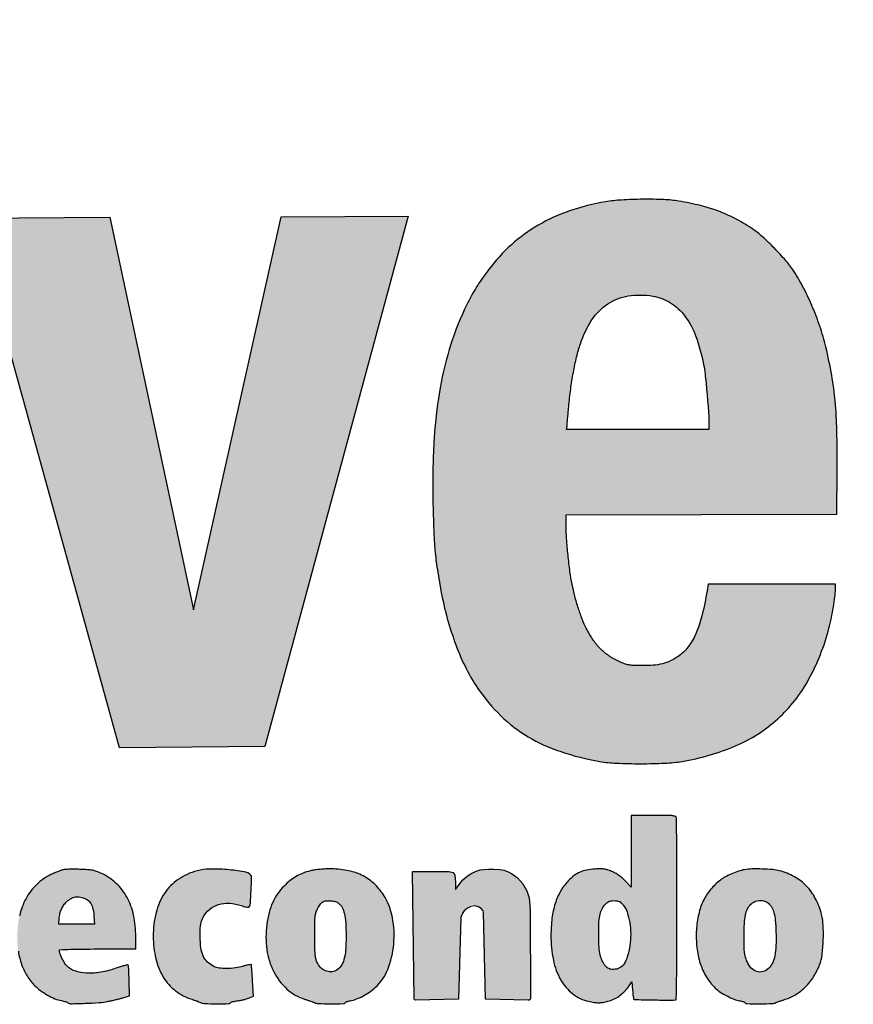
# Model space of a CAD drawing. Units: millimetres. Extents: x 1328 to 1514, y 1810 to 2334.
# Drawn here: x 1349 to 1360, y 1867 to 1879 of the extents above; entities that cross this region are included whole.
import ezdxf

# ---------------------------------------------------------------- set-up
doc = ezdxf.new("R2010")
doc.units = ezdxf.units.MM
doc.header["$LTSCALE"] = 0.49

# ---------------------------------------------------------------- blocks, each defined once
blk = doc.blocks.new('Coverd isolare secondo natura')
at = {"linetype": 'ByBlock'}
h = blk.add_hatch(color=256, dxfattribs=at)
h.set_gradient(color1=(255, 255, 255), tint=1)
h.paths.add_polyline_path([(1697.307, 2721.573, 0.00669), (1697.315, 2721.556, -0.031018), (1697.378, 2721.382, -0.012608), (1697.442, 2721.138, -0.012152), (1697.5, 2720.866, -0.012932), (1697.544, 2720.596, -0.008095), (1697.573, 2720.35, -0.010764), (1697.591, 2720.125, -0.009765), (1697.601, 2719.883, -0.00514), (1697.603, 2719.582, -0.022705), (1697.567, 2718.79, -0.034682), (1697.456, 2718.112, -0.039722), (1697.271, 2717.531, -0.050609), (1697.006, 2717.035, -0.050517), (1696.707, 2716.675, -0.055604), (1696.35, 2716.394, -0.053925), (1695.93, 2716.193, -0.043097), (1695.444, 2716.067, -0.030257), (1695.235, 2716.044, -0.011299), (1694.939, 2716.037, -0.01126), (1694.644, 2716.044, -0.031282), (1694.437, 2716.066, -0.027137), (1694.036, 2716.157, -0.043077), (1693.707, 2716.282, -0.046304), (1693.421, 2716.454, -0.038402), (1693.153, 2716.685, -0.020045), (1693.022, 2716.828, -0.024613), (1692.913, 2716.971, -0.023664), (1692.815, 2717.128, -0.016416), (1692.718, 2717.315, -0.026075), (1692.588, 2717.63, -0.024212), (1692.488, 2717.965, -0.021251), (1692.411, 2718.346, -0.012757), (1692.35, 2718.804, -0.023226), (1692.335, 2719.04, -0.003418), (1692.332, 2719.519, -0.003308), (1692.335, 2719.998, -0.025064), (1692.35, 2720.223, -0.004573), (1692.381, 2720.478, -0.008366), (1692.412, 2720.685, -0.009795), (1692.446, 2720.866, -0.010722), (1692.486, 2721.04, -0.045713), (1692.722, 2721.712, -0.064068), (1693.059, 2722.251, -0.06966), (1693.496, 2722.655, -0.068405), (1694.029, 2722.926, -0.008485), (1694.144, 2722.963, -0.015076), (1694.24, 2722.99, -0.013272), (1694.345, 2723.013, -0.005087), (1694.493, 2723.039, -0.028399), (1694.692, 2723.061, -0.011087), (1694.968, 2723.069, -0.011127), (1695.245, 2723.065, -0.027136), (1695.449, 2723.046, -0.031613), (1695.872, 2722.957, -0.045261), (1696.23, 2722.821, -0.048182), (1696.541, 2722.631, -0.043436), (1696.822, 2722.379, -0.025587), (1696.955, 2722.221, -0.021412), (1697.08, 2722.042, -0.021644), (1697.187, 2721.854, -0.028391), (1697.268, 2721.674, 0.001553), (1697.282, 2721.637, 0.00147), (1697.295, 2721.604, 0.001483)])
h.paths.add_polyline_path([(1694.129, 2720.688, -0.017136), (1694.16, 2720.897, -0.023315), (1694.2, 2721.066, -0.020161), (1694.257, 2721.238, -0.033841), (1694.342, 2721.425, -0.059194), (1694.439, 2721.564, -0.066208), (1694.558, 2721.666, -0.073043), (1694.756, 2721.757, -0.03808), (1694.881, 2721.767, -0.005839), (1694.993, 2721.765, -0.006794), (1695.149, 2721.758, -0.076287), (1695.233, 2721.741, -0.024083), (1695.294, 2721.715, -0.107703), (1695.509, 2721.546, -0.077555), (1695.666, 2721.282, -0.054191), (1695.774, 2720.897, -0.021369), (1695.841, 2720.35, -0.0175), (1695.853, 2720.093, -0.00242), (1695.855, 2719.558, -0.00243), (1695.852, 2719.023, -0.017335), (1695.841, 2718.764, -0.017247), (1695.791, 2718.329, -0.034455), (1695.717, 2717.992, -0.043893), (1695.614, 2717.73, -0.069856), (1695.479, 2717.533, -0.043257), (1695.397, 2717.457, -0.052142), (1695.307, 2717.402, -0.048943), (1695.204, 2717.364, -0.031974), (1695.08, 2717.34, -0.070784), (1694.799, 2717.345, -0.10101), (1694.567, 2717.432, -0.099097), (1694.385, 2717.604, -0.065946), (1694.25, 2717.86, -0.035657), (1694.17, 2718.136, -0.024166), (1694.118, 2718.459, -0.01799), (1694.086, 2718.872, -0.007241), (1694.071, 2719.438, -0.002058), (1694.068, 2719.776, -0.007684), (1694.07, 2719.988, -0.010353), (1694.079, 2720.167, -0.006573), (1694.095, 2720.374, -0.005437)], flags=16)
h.paths.add_polyline_path([(1705.278, 2719.137), (1706.963, 2719.141), (1708.648, 2719.145), (1708.652, 2719.692, 0.007296), (1708.649, 2720.187, 0.017573), (1708.629, 2720.553, 0.020874), (1708.585, 2720.877, 0.015423), (1708.512, 2721.23, 0.022113), (1708.437, 2721.489, 0.020426), (1708.338, 2721.746, 0.020923), (1708.222, 2721.988, 0.027313), (1708.095, 2722.198, 0.031235), (1707.995, 2722.326, 0.014933), (1707.853, 2722.478, 0.014797), (1707.704, 2722.618, 0.037429), (1707.585, 2722.709, 0.023841), (1707.376, 2722.832, 0.031422), (1707.173, 2722.922, 0.029536), (1706.951, 2722.99, 0.017701), (1706.681, 2723.046, 0.032371), (1706.496, 2723.065, 0.011818), (1706.232, 2723.069, 0.011946), (1705.966, 2723.06, 0.028435), (1705.769, 2723.038, 0.03907), (1705.319, 2722.924, 0.050024), (1704.93, 2722.747, 0.052108), (1704.596, 2722.503, 0.048438), (1704.311, 2722.191, 0.005948), (1704.222, 2722.068, 0.0157), (1704.161, 2721.978, 0.016265), (1704.108, 2721.885, 0.006808), (1704.042, 2721.758, 0.038967), (1703.842, 2721.265, 0.032793), (1703.707, 2720.719, 0.029022), (1703.633, 2720.096, 0.019068), (1703.617, 2719.375, 0.003974), (1703.626, 2718.979, 0.013531), (1703.641, 2718.722, 0.016111), (1703.668, 2718.49, 0.007645), (1703.718, 2718.193, 0.021545), (1703.797, 2717.847, 0.023379), (1703.903, 2717.519, 0.024829), (1704.031, 2717.223, 0.035059), (1704.176, 2716.976, 0.050431), (1704.464, 2716.634, 0.057664), (1704.803, 2716.374, 0.054436), (1705.209, 2716.188, 0.038089), (1705.698, 2716.065, 0.031789), (1705.903, 2716.044, 0.01072), (1706.205, 2716.037, 0.010815), (1706.508, 2716.044, 0.029453), (1706.721, 2716.066, 0.060636), (1707.388, 2716.26, 0.083307), (1707.914, 2716.597, 0.083772), (1708.298, 2717.085, 0.062054), (1708.551, 2717.725, 0.01217), (1708.581, 2717.853, 0.009963), (1708.606, 2717.991, 0.010054), (1708.625, 2718.118, 0.027001), (1708.631, 2718.209), (1708.632, 2718.273), (1707.839, 2718.273), (1707.046, 2718.273), (1707.033, 2718.193, -0.018637), (1706.968, 2717.88, -0.043398), (1706.891, 2717.654, -0.058541), (1706.795, 2717.49, -0.082335), (1706.673, 2717.374, -0.038935), (1706.575, 2717.319, -0.047244), (1706.476, 2717.283, -0.041865), (1706.363, 2717.264, -0.022397), (1706.221, 2717.259, -0.008887), (1706.097, 2717.263, -0.080058), (1706.006, 2717.282, -0.017296), (1705.937, 2717.31, -0.039423), (1705.809, 2717.382, -0.050828), (1705.706, 2717.468, -0.04675), (1705.615, 2717.578, -0.026965), (1705.527, 2717.726, -0.029786), (1705.48, 2717.83, -0.013219), (1705.43, 2717.972, -0.01295), (1705.385, 2718.126, -0.01608), (1705.351, 2718.273, -0.016267), (1705.325, 2718.429, -0.007334), (1705.301, 2718.636, -0.007287), (1705.283, 2718.842, -0.01807), (1705.278, 2718.993)])
h.paths.add_polyline_path([(1707.049, 2720.44, 0.004154), (1707.03, 2720.665, 0.003956), (1707.008, 2720.892, 0.022248), (1706.99, 2721.011, 0.038239), (1706.893, 2721.359, 0.072934), (1706.756, 2721.614, 0.091934), (1706.577, 2721.78, 0.1013), (1706.356, 2721.864, 0.078512), (1706.051, 2721.865, 0.108031), (1705.797, 2721.767, 0.102765), (1705.598, 2721.567, 0.06562), (1705.455, 2721.27, 0.019659), (1705.408, 2721.104, 0.013439), (1705.367, 2720.913, 0.012572), (1705.334, 2720.704, 0.011204), (1705.31, 2720.485, -0.000242), (1705.302, 2720.406, -0.000304), (1705.296, 2720.331, -0.000293), (1705.289, 2720.257), (1705.283, 2720.2), (1706.169, 2720.2), (1707.054, 2720.2), (1707.054, 2720.307, 0.018326)], flags=16)
h.paths.add_polyline_path([(1709.655, 2716.234), (1710.499, 2716.238), (1711.344, 2716.242), (1711.353, 2718.368, -0.000458), (1711.358, 2719.362, -0.001562), (1711.364, 2720.009, -0.00057), (1711.37, 2720.521, 0.00456), (1711.387, 2720.574, 0.001036), (1711.396, 2720.602, 0.00131), (1711.407, 2720.639, 0.001821), (1711.416, 2720.667, -0.049209), (1711.471, 2720.805, -0.034131), (1711.56, 2720.949, -0.033074), (1711.67, 2721.085, -0.036844), (1711.794, 2721.199, -0.047354), (1711.968, 2721.312, -0.057659), (1712.148, 2721.382, -0.050879), (1712.358, 2721.414, -0.027169), (1712.62, 2721.413, 0.00114), (1712.708, 2721.408, 0.001227), (1712.793, 2721.403, 0.001155), (1712.866, 2721.4, 0.005998), (1712.906, 2721.398), (1712.977, 2721.397), (1712.996, 2721.563, -0.001561), (1713.005, 2721.642, -0.00077), (1713.017, 2721.742, -0.000764), (1713.029, 2721.845, -0.001116), (1713.041, 2721.936, 0.000642), (1713.09, 2722.323, 0.001767), (1713.124, 2722.596, 0.001498), (1713.147, 2722.794, 0.02359), (1713.151, 2722.862, 0.066696), (1713.147, 2722.899, 0.297974), (1713.124, 2722.926, 0.00594), (1712.993, 2722.957, 0.032197), (1712.908, 2722.97, 0.009214), (1712.774, 2722.98, 0.00909), (1712.641, 2722.985, 0.034505), (1712.557, 2722.981, 0.066182), (1712.243, 2722.901, 0.053806), (1711.937, 2722.737, 0.050632), (1711.655, 2722.5, 0.045229), (1711.415, 2722.202), (1711.304, 2722.038), (1711.304, 2722.439, 0.002951), (1711.303, 2722.594, 0.004563), (1711.3, 2722.728, 0.00154), (1711.296, 2722.844, 0.132981), (1711.291, 2722.86, 0.24859), (1711.272, 2722.871, 0.002805), (1711.116, 2722.875, 0.005103), (1710.885, 2722.877, 0.001001), (1710.471, 2722.876), (1709.663, 2722.872), (1709.659, 2719.553)])
h.paths.add_polyline_path([(1713.597, 2721.365, -0.017336), (1713.637, 2721.497, -0.008687), (1713.697, 2721.661, -0.008631), (1713.764, 2721.826, -0.014327), (1713.827, 2721.963, -0.025765), (1713.973, 2722.225, -0.033293), (1714.136, 2722.448, -0.035255), (1714.317, 2722.637, -0.0359), (1714.523, 2722.798, -0.03952), (1714.733, 2722.916, -0.038267), (1714.962, 2723.002, -0.037153), (1715.208, 2723.053, -0.032959), (1715.469, 2723.07, -0.05219), (1715.813, 2723.034, -0.058397), (1716.129, 2722.928, -0.054433), (1716.429, 2722.743, -0.037137), (1716.726, 2722.475), (1716.871, 2722.324), (1716.871, 2723.804, -0.000669), (1716.872, 2724.373, -0.001104), (1716.874, 2724.853, -0.000072), (1716.878, 2725.3, -0.000226), (1717.135, 2725.303, -0.001934), (1717.408, 2725.306, -0.001181), (1717.73, 2725.306), (1718.568, 2725.306), (1718.568, 2720.77), (1718.568, 2716.234), (1717.747, 2716.238), (1716.927, 2716.242), (1716.922, 2716.596), (1716.918, 2716.95), (1716.836, 2716.826, -0.045945), (1716.625, 2716.567, -0.045714), (1716.371, 2716.349, -0.045825), (1716.082, 2716.182, -0.046648), (1715.769, 2716.072, -0.041835), (1715.615, 2716.046, -0.018148), (1715.408, 2716.038, -0.018202), (1715.199, 2716.044, -0.038629), (1715.039, 2716.067, -0.01705), (1714.868, 2716.112, -0.024724), (1714.72, 2716.164, -0.025833), (1714.583, 2716.228, -0.021401), (1714.445, 2716.31, -0.041003), (1714.333, 2716.396, -0.015702), (1714.193, 2716.533, -0.015897), (1714.058, 2716.682, -0.031349), (1713.963, 2716.809, -0.041), (1713.749, 2717.204, -0.033777), (1713.587, 2717.655, -0.029952), (1713.471, 2718.175, -0.020078), (1713.398, 2718.78, -0.01664), (1713.387, 2719.027, -0.003193), (1713.384, 2719.49, -0.003024), (1713.387, 2719.932, -0.01701), (1713.398, 2720.176, -0.003287), (1713.413, 2720.349, -0.00424), (1713.429, 2720.509, -0.006327), (1713.452, 2720.694, -0.002298), (1713.491, 2720.905, -0.002611), (1713.52, 2721.053, -0.002631), (1713.55, 2721.2, 0.007164), (1713.565, 2721.248, 0.002164), (1713.586, 2721.326, 0.001264)])
h.paths.add_polyline_path([(1715.128, 2719.033, -0.009011), (1715.119, 2719.565, -0.010636), (1715.132, 2720.14, -0.020656), (1715.17, 2720.597, -0.025712), (1715.237, 2720.968, -0.041501), (1715.335, 2721.273, -0.069136), (1715.477, 2721.514, -0.093106), (1715.668, 2721.679, -0.097266), (1715.899, 2721.76, -0.082292), (1716.158, 2721.754, -0.083994), (1716.363, 2721.678, -0.080669), (1716.534, 2721.538, -0.070089), (1716.67, 2721.333, -0.044427), (1716.771, 2721.064, -0.019802), (1716.797, 2720.952, -0.006882), (1716.826, 2720.788, -0.00684), (1716.853, 2720.608, -0.00819), (1716.873, 2720.437, -0.022519), (1716.891, 2720.116, -0.004007), (1716.894, 2719.513, -0.004012), (1716.886, 2718.91, -0.022444), (1716.865, 2718.588, -0.02409), (1716.791, 2718.123, -0.056209), (1716.681, 2717.789, -0.076889), (1716.527, 2717.556, -0.09898), (1716.321, 2717.404, -0.023655), (1716.23, 2717.367, -0.052483), (1716.138, 2717.355, -0.005532), (1716.015, 2717.353, -0.006403), (1715.863, 2717.357, -0.089697), (1715.78, 2717.374, -0.018361), (1715.711, 2717.404, -0.064139), (1715.58, 2717.491, -0.051357), (1715.463, 2717.615, -0.047007), (1715.365, 2717.771, -0.037456), (1715.289, 2717.955, -0.031535), (1715.21, 2718.257, -0.021412), (1715.158, 2718.608, -0.017377)], flags=16)
h = blk.add_hatch(color=256, dxfattribs=at)
h.set_gradient(color1=(255, 255, 255), tint=1)
h.paths.add_polyline_path([(1699.594, 2722.845), (1697.886, 2722.833), (1699.713, 2716.235), (1701.525, 2716.252), (1703.31, 2722.857), (1701.727, 2722.852), (1700.634, 2717.954)])
h = blk.add_hatch(color=256, dxfattribs=at)
h.set_gradient(color1=(255, 255, 255), tint=1)
h.paths.add_polyline_path([(1697.8, 2714.086, -0.01683), (1697.702, 2714.127, -0.036459), (1697.63, 2714.167, -0.048129), (1697.583, 2714.204, -0.233979), (1697.57, 2714.241, -0.030437), (1697.581, 2714.26, -0.024579), (1697.594, 2714.276, -0.020398), (1697.609, 2714.292, -0.053284), (1697.635, 2714.313, -0.082831), (1697.661, 2714.325, -0.05084), (1697.698, 2714.33, -0.009678), (1697.766, 2714.331, -0.019552), (1697.828, 2714.329, -0.021326), (1697.888, 2714.322, -0.020385), (1697.949, 2714.309, -0.015245), (1698.015, 2714.29, 0.00659), (1698.084, 2714.27, 0.035557), (1698.122, 2714.261, 0.075661), (1698.145, 2714.262, 0.359304), (1698.163, 2714.279, 0.007472), (1698.168, 2714.338, 0.009807), (1698.171, 2714.4, 0.007003), (1698.172, 2714.47, 0.010474), (1698.169, 2714.605, 0.153992), (1698.154, 2714.649, 0.167444), (1698.115, 2714.674, 0.012947), (1697.994, 2714.703, 0.031707), (1697.87, 2714.72, 0.01933), (1697.722, 2714.726, 0.019222), (1697.579, 2714.72, 0.046355), (1697.475, 2714.703, 0.064969), (1697.294, 2714.628, 0.092923), (1697.163, 2714.515, 0.096912), (1697.084, 2714.366, 0.076606), (1697.059, 2714.186, 0.031996), (1697.067, 2714.087, 0.06214), (1697.088, 2714.01, 0.063942), (1697.126, 2713.943, 0.035832), (1697.188, 2713.871, 0.019923), (1697.229, 2713.834, 0.020708), (1697.272, 2713.801, 0.02212), (1697.313, 2713.774, 0.044574), (1697.348, 2713.758, -0.000186), (1697.383, 2713.745, -0.000072), (1697.432, 2713.727, -0.000071), (1697.484, 2713.708, -0.000089), (1697.533, 2713.689, -0.024771), (1697.651, 2713.639, -0.105), (1697.711, 2713.592, -0.231799), (1697.723, 2713.546, -0.157253), (1697.695, 2713.497, -0.087158), (1697.67, 2713.481, -0.06117), (1697.637, 2713.473, -0.031691), (1697.587, 2713.469, -0.005714), (1697.493, 2713.468, -0.008514), (1697.397, 2713.47, -0.029895), (1697.336, 2713.477, -0.037861), (1697.283, 2713.489, -0.020732), (1697.221, 2713.512, 0.012467), (1697.18, 2713.528, 0.016847), (1697.143, 2713.54, 0.013874), (1697.111, 2713.548, 0.148183), (1697.098, 2713.547, 0.259213), (1697.088, 2713.535, 0.023812), (1697.083, 2713.495, 0.018778), (1697.079, 2713.434, 0.004882), (1697.078, 2713.334), (1697.078, 2713.128), (1697.132, 2713.111, 0.045844), (1697.276, 2713.077, 0.014252), (1697.496, 2713.054, 0.008251), (1697.72, 2713.04, 0.196449), (1697.785, 2713.063, -0.022414), (1697.813, 2713.073, -0.016999), (1697.837, 2713.08, -0.015788), (1697.862, 2713.086, 0.069047), (1697.974, 2713.122, 0.057161), (1698.079, 2713.189, 0.057804), (1698.165, 2713.278, 0.074895), (1698.22, 2713.377, 0.066802), (1698.253, 2713.519, 0.057117), (1698.249, 2713.672, 0.060127), (1698.213, 2713.811, 0.102398), (1698.147, 2713.912, 0.042618), (1698.099, 2713.952, 0.037484), (1698.043, 2713.986, 0.021067), (1697.958, 2714.024, 0.004)])
h.paths.add_polyline_path([(1699.105, 2713.725, -0.004553), (1699.259, 2713.728, -0.002731), (1699.441, 2713.729), (1699.917, 2713.729), (1699.917, 2713.886, 0.052162), (1699.889, 2714.15, 0.072321), (1699.808, 2714.372, 0.079628), (1699.673, 2714.546, 0.081644), (1699.493, 2714.668, 0.01861), (1699.428, 2714.695, 0.040764), (1699.376, 2714.709, 0.033072), (1699.316, 2714.717, 0.008727), (1699.219, 2714.721, 0.004927), (1699.152, 2714.722, 0.005968), (1699.09, 2714.722, 0.005082), (1699.037, 2714.72, 0.039925), (1699.013, 2714.717, 0.039313), (1698.991, 2714.711, 0.007399), (1698.952, 2714.696, 0.007881), (1698.907, 2714.677, 0.007144), (1698.86, 2714.656, 0.079987), (1698.683, 2714.533, 0.076855), (1698.55, 2714.359, 0.070952), (1698.468, 2714.14, 0.054425), (1698.441, 2713.887, 0.036161), (1698.454, 2713.7, 0.04835), (1698.495, 2713.535, 0.052764), (1698.563, 2713.393, 0.058896), (1698.657, 2713.274, 0.038068), (1698.73, 2713.211, 0.029702), (1698.819, 2713.153, 0.030392), (1698.91, 2713.109, 0.053674), (1698.99, 2713.086, -0.015842), (1699.015, 2713.08, -0.017089), (1699.04, 2713.073, -0.022758), (1699.067, 2713.063, 0.197798), (1699.107, 2713.047, 0.004211), (1699.287, 2713.052, 0.009702), (1699.46, 2713.061, 0.030415), (1699.576, 2713.077, 0.006355), (1699.619, 2713.086, 0.00402), (1699.668, 2713.098, 0.004017), (1699.716, 2713.11, 0.007394), (1699.756, 2713.12), (1699.84, 2713.145), (1699.835, 2713.332, 0.004331), (1699.832, 2713.405, 0.006708), (1699.829, 2713.467, 0.00257), (1699.825, 2713.521, 0.178208), (1699.821, 2713.529, 0.261953), (1699.813, 2713.531, 0.005349), (1699.773, 2713.521, 0.011128), (1699.725, 2713.507, 0.007077), (1699.67, 2713.488, -0.040662), (1699.48, 2713.439, -0.055965), (1699.304, 2713.428, -0.066667), (1699.158, 2713.455, -0.123226), (1699.056, 2713.519, -0.060491), (1699.028, 2713.557, -0.022285), (1698.997, 2713.616, -0.021108), (1698.972, 2713.676, -0.099649), (1698.966, 2713.72, -0.000866)])
h.paths.add_polyline_path([(1699.386, 2714.215, 0.064512), (1699.366, 2714.278, 0.081493), (1699.334, 2714.323, 0.08973), (1699.291, 2714.354, 0.060103), (1699.226, 2714.376, 0.089338), (1699.167, 2714.377, 0.089168), (1699.111, 2714.358, 0.05966), (1699.055, 2714.317, 0.051919), (1699.019, 2714.276, 0.050924), (1698.991, 2714.227, 0.047897), (1698.972, 2714.17, 0.037196), (1698.963, 2714.107), (1698.958, 2714.038), (1699.18, 2714.038), (1699.402, 2714.038), (1699.396, 2714.133, 0.032284)], flags=16)
h.paths.add_polyline_path([(1701.051, 2713.485, -0.032124), (1700.954, 2713.491, -0.09094), (1700.889, 2713.512, -0.068345), (1700.807, 2713.57, -0.097082), (1700.756, 2713.643, -0.076427), (1700.728, 2713.742, -0.028711), (1700.719, 2713.887, -0.007259), (1700.72, 2713.98, -0.030218), (1700.725, 2714.036, -0.04634), (1700.735, 2714.077, -0.039323), (1700.753, 2714.119, -0.094781), (1700.835, 2714.221, -0.101146), (1700.947, 2714.283, -0.092487), (1701.083, 2714.299, -0.066381), (1701.233, 2714.269, 0.012775), (1701.273, 2714.256, 0.038011), (1701.302, 2714.25, 0.059774), (1701.321, 2714.25, 0.230903), (1701.331, 2714.256, 0.122569), (1701.344, 2714.296, 0.004413), (1701.353, 2714.458, 0.003039), (1701.36, 2714.624, 0.208264), (1701.35, 2714.649, 0.158912), (1701.265, 2714.692, 0.018532), (1701.052, 2714.718, 0.02294), (1700.831, 2714.725, 0.065774), (1700.68, 2714.704, 0.081167), (1700.445, 2714.594, 0.096342), (1700.273, 2714.421, 0.088935), (1700.169, 2714.183, 0.05909), (1700.134, 2713.887, 0.055738), (1700.166, 2713.608, 0.081295), (1700.259, 2713.379, 0.090441), (1700.411, 2713.209, 0.087925), (1700.615, 2713.102, -0.004494), (1700.65, 2713.09, -0.004838), (1700.684, 2713.078, -0.004618), (1700.714, 2713.067, -0.023354), (1700.73, 2713.06, 0.108952), (1700.776, 2713.049, 0.006312), (1700.923, 2713.047, 0.003648), (1701.076, 2713.048, 0.302502), (1701.099, 2713.064, -0.021885), (1701.126, 2713.073, -0.020321), (1701.153, 2713.079, -0.014807), (1701.184, 2713.083, 0.018623), (1701.218, 2713.088, 0.012745), (1701.256, 2713.097, 0.012862), (1701.293, 2713.107, 0.025252), (1701.321, 2713.117), (1701.381, 2713.142), (1701.371, 2713.334, 0.003429), (1701.367, 2713.409, 0.005379), (1701.362, 2713.472, 0.001713), (1701.357, 2713.527, 0.175024), (1701.354, 2713.534, 0.243272), (1701.348, 2713.536, 0.008165), (1701.322, 2713.531, 0.013796), (1701.29, 2713.524, 0.008979), (1701.254, 2713.513, -0.040441), (1701.158, 2713.493, -0.031618)])
h.paths.add_polyline_path([(1701.636, 2713.444, 0.091201), (1701.8, 2713.23, 0.109573), (1702.019, 2713.104, -0.004624), (1702.057, 2713.092, -0.005151), (1702.094, 2713.079, -0.004776), (1702.125, 2713.068, -0.026659), (1702.141, 2713.061, 0.111213), (1702.188, 2713.049, 0.005891), (1702.342, 2713.047, 0.003422), (1702.503, 2713.048, 0.297245), (1702.526, 2713.064, -0.03317), (1702.547, 2713.073, -0.025533), (1702.566, 2713.079, -0.020488), (1702.587, 2713.083, 0.053661), (1702.659, 2713.103, 0.027912), (1702.743, 2713.141, 0.027166), (1702.827, 2713.192, 0.034206), (1702.898, 2713.248, 0.116097), (1703.055, 2713.473, 0.07178), (1703.13, 2713.789, 0.06983), (1703.113, 2714.123, 0.095077), (1703.002, 2714.403, 0.065484), (1702.88, 2714.547, 0.073191), (1702.73, 2714.649, 0.067791), (1702.547, 2714.708, 0.046186), (1702.328, 2714.727, 0.01291), (1702.264, 2714.725, 0.010827), (1702.196, 2714.719, 0.010951), (1702.134, 2714.712, 0.02924), (1702.091, 2714.703, 0.02682), (1701.994, 2714.671, 0.039131), (1701.913, 2714.632, 0.038942), (1701.839, 2714.581, 0.026214), (1701.763, 2714.512, 0.044665), (1701.683, 2714.416, 0.046261), (1701.622, 2714.308, 0.042325), (1701.578, 2714.183, 0.028224), (1701.549, 2714.033, 0.069356), (1701.549, 2713.723, 0.08262)])
h.paths.add_polyline_path([(1702.147, 2713.751, -0.003796), (1702.146, 2713.895, -0.003032), (1702.146, 2714.058, -0.023376), (1702.151, 2714.134, -0.048668), (1702.161, 2714.184, -0.047953), (1702.181, 2714.231, -0.020121), (1702.197, 2714.258, -0.020655), (1702.214, 2714.283, -0.026788), (1702.236, 2714.309, -0.121308), (1702.287, 2714.329, -0.050276), (1702.345, 2714.33, -0.050229), (1702.402, 2714.32, -0.098286), (1702.443, 2714.299, -0.108764), (1702.487, 2714.247, -0.061034), (1702.515, 2714.168, -0.041391), (1702.531, 2714.056, -0.015083), (1702.536, 2713.896, -0.017813), (1702.53, 2713.717, -0.05235), (1702.509, 2713.596, -0.080779), (1702.471, 2713.514, -0.120536), (1702.412, 2713.462, -0.112976), (1702.346, 2713.444, -0.114633), (1702.278, 2713.457, -0.103139), (1702.218, 2713.5, -0.076724), (1702.173, 2713.568, -0.059764), (1702.159, 2713.61, -0.028563), (1702.151, 2713.667, -0.016745)], flags=16)
h.paths.add_polyline_path([(1706.086, 2714.499), (1706.018, 2714.573, 0.028516), (1705.984, 2714.606, 0.021294), (1705.943, 2714.639, 0.021302), (1705.9, 2714.668, 0.028596), (1705.858, 2714.69, 0.019701), (1705.802, 2714.712, 0.048482), (1705.76, 2714.723, 0.041544), (1705.712, 2714.727, 0.011384), (1705.637, 2714.725, 0.03262), (1705.533, 2714.712, 0.057343), (1705.45, 2714.686, 0.059182), (1705.377, 2714.643, 0.037215), (1705.303, 2714.578, 0.063741), (1705.208, 2714.451, 0.052542), (1705.141, 2714.297, 0.046113), (1705.101, 2714.113, 0.030882), (1705.088, 2713.898, 0.049193), (1705.118, 2713.589, 0.08039), (1705.211, 2713.342, 0.097514), (1705.36, 2713.17, 0.11059), (1705.557, 2713.077, 0.019648), (1705.626, 2713.064, 0.036003), (1705.683, 2713.06, 0.038528), (1705.737, 2713.064, 0.026633), (1705.798, 2713.077, 0.04385), (1705.869, 2713.103, 0.04266), (1705.936, 2713.141, 0.042848), (1705.995, 2713.19, 0.045149), (1706.044, 2713.247), (1706.094, 2713.319), (1706.104, 2713.215, 0.005862), (1706.108, 2713.174, 0.008736), (1706.112, 2713.139, 0.004544), (1706.117, 2713.109, 0.156529), (1706.12, 2713.103, 0.193907), (1706.13, 2713.099, 0.000256), (1706.344, 2713.095, 0.002167), (1706.534, 2713.092, 0.011661), (1706.638, 2713.094, 0.396779), (1706.649, 2713.105, 0.001306), (1706.653, 2713.323, 0.003706), (1706.657, 2713.64, 0.000697), (1706.657, 2714.219, 0.000801), (1706.657, 2714.652, 0.001292), (1706.655, 2715.021, 0.000188), (1706.652, 2715.348, 0.089557), (1706.648, 2715.369, 0.245211), (1706.632, 2715.383, 0.038739), (1706.591, 2715.39, 0.019261), (1706.517, 2715.393, 0.002655), (1706.362, 2715.394), (1706.086, 2715.394), (1706.086, 2714.946)])
h.paths.add_polyline_path([(1705.988, 2714.275, -0.091035), (1706.037, 2714.187, -0.040631), (1706.069, 2714.059, -0.038604), (1706.081, 2713.914, -0.043538), (1706.071, 2713.774, -0.026255), (1706.039, 2713.632, -0.079775), (1705.998, 2713.543, -0.12459), (1705.943, 2713.493, -0.122362), (1705.871, 2713.475, -0.029537), (1705.834, 2713.477, -0.075892), (1705.809, 2713.484, -0.078886), (1705.787, 2713.498, -0.033834), (1705.763, 2713.523, -0.06752), (1705.726, 2713.583, -0.053412), (1705.701, 2713.655, -0.038346), (1705.688, 2713.751, -0.014268), (1705.683, 2713.887, -0.010257), (1705.685, 2714.044, -0.037384), (1705.696, 2714.143, -0.058324), (1705.718, 2714.213, -0.068072), (1705.755, 2714.273, -0.023837), (1705.784, 2714.305, -0.08104), (1705.807, 2714.321, -0.086427), (1705.833, 2714.329, -0.029455), (1705.872, 2714.331, -0.029003), (1705.912, 2714.329, -0.084588), (1705.937, 2714.321, -0.081507), (1705.96, 2714.306, -0.025644)], flags=16)
h.paths.add_polyline_path([(1708.48, 2713.836, 0.021236), (1708.479, 2714.021, 0.050536), (1708.459, 2714.158, 0.05652), (1708.384, 2714.355, 0.07319), (1708.272, 2714.513, 0.074892), (1708.121, 2714.629, 0.062756), (1707.933, 2714.704, 0.043342), (1707.85, 2714.718, 0.012893), (1707.72, 2714.725, 0.013159), (1707.589, 2714.726, 0.037465), (1707.498, 2714.717, 0.038008), (1707.426, 2714.698, 0.020506), (1707.341, 2714.666, 0.020511), (1707.259, 2714.627, 0.040903), (1707.199, 2714.588, 0.05622), (1707.076, 2714.47, 0.061367), (1706.986, 2714.33, 0.057207), (1706.928, 2714.164, 0.039912), (1706.9, 2713.968, 0.041283), (1706.905, 2713.749, 0.052246), (1706.947, 2713.55, 0.057038), (1707.025, 2713.379, 0.068494), (1707.135, 2713.242, 0.044723), (1707.197, 2713.193, 0.023843), (1707.282, 2713.143, 0.023697), (1707.369, 2713.103, 0.057295), (1707.437, 2713.084, -0.018054), (1707.461, 2713.079, -0.023353), (1707.483, 2713.073, -0.028521), (1707.505, 2713.064, 0.299126), (1707.529, 2713.048, 0.003437), (1707.69, 2713.047, 0.005913), (1707.844, 2713.049, 0.126266), (1707.896, 2713.064, -0.006928), (1707.936, 2713.078, -0.005429), (1707.971, 2713.09, -0.005015), (1708.006, 2713.102, 0.064622), (1708.14, 2713.163, 0.057624), (1708.26, 2713.258, 0.054789), (1708.359, 2713.384, 0.048215), (1708.435, 2713.533, 0.06216), (1708.465, 2713.654, 0.020866)])
h.paths.add_polyline_path([(1707.891, 2713.771, -0.041194), (1707.876, 2713.644, -0.057106), (1707.846, 2713.552, -0.101066), (1707.799, 2713.487, -0.116956), (1707.727, 2713.447, -0.147529), (1707.651, 2713.448, -0.13078), (1707.582, 2713.492, -0.08316), (1707.53, 2713.573, -0.031958), (1707.51, 2713.628, -0.040531), (1707.499, 2713.681, -0.024703), (1707.495, 2713.751, -0.004831), (1707.493, 2713.879, -0.011716), (1707.497, 2714.045, -0.039249), (1707.511, 2714.153, -0.06092), (1707.536, 2714.228, -0.084793), (1707.577, 2714.286, -0.098996), (1707.627, 2714.319, -0.083416), (1707.688, 2714.333, -0.086061), (1707.749, 2714.326, -0.116631), (1707.796, 2714.299, -0.076092), (1707.838, 2714.246, -0.064801), (1707.866, 2714.179, -0.042795), (1707.882, 2714.086, -0.012919), (1707.891, 2713.942, -0.017385)], flags=16)
h.paths.add_polyline_path([(1713.12, 2714.704), (1712.989, 2714.699, 0.010886), (1712.939, 2714.697, 0.017738), (1712.897, 2714.692, 0.011939), (1712.863, 2714.686, 0.346243), (1712.858, 2714.68, 0.010155), (1712.856, 2714.58, 0.005535), (1712.857, 2714.458, 0.001687), (1712.861, 2714.335, 0.131787), (1712.866, 2714.316, 0.214052), (1712.876, 2714.31, 0.013394), (1712.91, 2714.304, 0.017867), (1712.953, 2714.301, 0.012178), (1713.001, 2714.3), (1713.126, 2714.3), (1713.131, 2713.836, 0.001364), (1713.135, 2713.547, 0.014547), (1713.14, 2713.429, 0.037266), (1713.151, 2713.361, 0.067225), (1713.171, 2713.308, 0.053136), (1713.218, 2713.239, 0.038588), (1713.283, 2713.173, 0.039422), (1713.355, 2713.12, 0.073544), (1713.421, 2713.091, -0.015316), (1713.449, 2713.083, -0.023524), (1713.472, 2713.074, -0.024774), (1713.494, 2713.063, 0.49979), (1713.506, 2713.046, 0.002691), (1713.683, 2713.047, 0.003124), (1713.859, 2713.049, 0.296129), (1713.884, 2713.066, -0.0489), (1713.904, 2713.074, -0.033867), (1713.924, 2713.077, -0.02738), (1713.945, 2713.078, 0.028944), (1713.966, 2713.08, 0.035188), (1713.986, 2713.083, 0.037838), (1714.002, 2713.089, 0.153566), (1714.009, 2713.095, 0.135432), (1714.013, 2713.108, 0.004852), (1714.013, 2713.16, 0.008619), (1714.012, 2713.221, 0.005907), (1714.008, 2713.291), (1713.997, 2713.471), (1713.897, 2713.463, -0.011394), (1713.834, 2713.459, -0.07501), (1713.804, 2713.463, -0.101469), (1713.779, 2713.475, -0.028995), (1713.748, 2713.503), (1713.699, 2713.552), (1713.699, 2713.925), (1713.699, 2714.298), (1713.846, 2714.303), (1713.993, 2714.308), (1713.993, 2714.498), (1713.993, 2714.688), (1713.846, 2714.693), (1713.7, 2714.697), (1713.696, 2714.939, 0.005305), (1713.69, 2715.121, 0.122116), (1713.676, 2715.17, 0.31501), (1713.644, 2715.186, 0.039277), (1713.564, 2715.165, -0.00511), (1713.529, 2715.153, -0.001045), (1713.465, 2715.133, -0.001089), (1713.391, 2715.109, -0.001027), (1713.315, 2715.086), (1713.129, 2715.028), (1713.125, 2714.866)])
at = {"ltscale": 0.24}
h = blk.add_hatch(color=256, dxfattribs=at)
h.set_gradient(color1=(255, 255, 255), tint=1)
h.paths.add_polyline_path([(1703.385, 2713.103), (1703.391, 2713.094), (1703.401, 2713.091), (1703.937, 2713.102), (1703.967, 2714.17), (1704.104, 2714.286), (1704.246, 2714.225), (1704.271, 2713.102), (1704.806, 2713.09), (1704.818, 2713.092), (1704.83, 2713.1), (1704.834, 2713.114), (1704.831, 2714.221), (1704.816, 2714.365), (1704.787, 2714.455), (1704.737, 2714.542), (1704.672, 2714.615), (1704.597, 2714.67), (1704.545, 2714.696), (1704.502, 2714.711), (1704.451, 2714.719), (1704.375, 2714.723), (1704.309, 2714.724), (1704.254, 2714.721), (1704.208, 2714.714), (1704.167, 2714.703), (1704.102, 2714.674), (1704.044, 2714.636), (1703.991, 2714.59), (1703.944, 2714.534), (1703.898, 2714.469), (1703.898, 2714.558), (1703.892, 2714.649), (1703.869, 2714.682), (1703.818, 2714.694), (1703.365, 2714.696)])
h.paths.add_polyline_path([(1710.12, 2714.17), (1710.258, 2714.286), (1710.4, 2714.225), (1710.424, 2713.102), (1710.959, 2713.09), (1710.972, 2713.092), (1710.983, 2713.1), (1710.988, 2713.114), (1710.985, 2714.221), (1710.97, 2714.365), (1710.941, 2714.455), (1710.891, 2714.542), (1710.826, 2714.615), (1710.75, 2714.67), (1710.699, 2714.696), (1710.655, 2714.711), (1710.605, 2714.719), (1710.528, 2714.723), (1710.462, 2714.724), (1710.408, 2714.721), (1710.362, 2714.714), (1710.321, 2714.703), (1710.256, 2714.674), (1710.197, 2714.636), (1710.145, 2714.59), (1710.098, 2714.534), (1710.051, 2714.469), (1710.051, 2714.558), (1710.046, 2714.649), (1710.023, 2714.682), (1709.971, 2714.694), (1709.519, 2714.696), (1709.539, 2713.103), (1709.544, 2713.094), (1709.554, 2713.091), (1710.091, 2713.102)])
for points in [[(1705.769, 2723.038, 0.039071), (1705.319, 2722.924, 0.050024), (1704.93, 2722.747, 0.052108), (1704.596, 2722.503, 0.048438), (1704.311, 2722.191, 0.005948), (1704.222, 2722.068, 0.0157), (1704.161, 2721.978, 0.016265), (1704.108, 2721.885, 0.006808), (1704.042, 2721.758, 0.038966), (1703.842, 2721.265, 0.032796), (1703.707, 2720.719, 0.02902), (1703.633, 2720.096, 0.019068), (1703.617, 2719.375, 0.003974), (1703.626, 2718.979, 0.013531), (1703.641, 2718.722, 0.016111), (1703.668, 2718.49, 0.007646), (1703.718, 2718.193, 0.02154), (1703.797, 2717.847, 0.023383), (1703.903, 2717.519, 0.024829), (1704.031, 2717.223, 0.035071), (1704.177, 2716.976, 0.050416), (1704.464, 2716.634, 0.057668), (1704.803, 2716.374, 0.054437), (1705.209, 2716.188, 0.038089), (1705.698, 2716.065, 0.031789), (1705.903, 2716.044, 0.01072), (1706.205, 2716.037, 0.010815), (1706.508, 2716.044, 0.029453), (1706.721, 2716.066, 0.060636), (1707.388, 2716.26, 0.083306), (1707.914, 2716.597, 0.083772), (1708.298, 2717.085, 0.062054), (1708.551, 2717.725, 0.012171), (1708.581, 2717.853, 0.00996), (1708.606, 2717.991, 0.010057), (1708.625, 2718.118, 0.027001), (1708.631, 2718.209), (1708.632, 2718.273), (1707.839, 2718.273), (1707.046, 2718.273), (1707.033, 2718.193, -0.018637), (1706.968, 2717.88, -0.043399), (1706.891, 2717.654, -0.05854), (1706.795, 2717.49, -0.082335), (1706.673, 2717.374, -0.038935), (1706.575, 2717.319, -0.047244), (1706.476, 2717.283, -0.041866), (1706.363, 2717.264, -0.022396), (1706.221, 2717.259, -0.007476), (1706.116, 2717.261, -0.035752), (1706.057, 2717.268, -0.045595), (1706.006, 2717.282, -0.017296), (1705.937, 2717.31, -0.039422), (1705.809, 2717.382, -0.050829), (1705.706, 2717.468, -0.04675), (1705.615, 2717.578, -0.026965), (1705.527, 2717.726, -0.029787), (1705.48, 2717.83, -0.013219), (1705.43, 2717.972, -0.01295), (1705.385, 2718.126, -0.016079), (1705.351, 2718.273, -0.016268), (1705.325, 2718.429, -0.007334), (1705.301, 2718.636, -0.007287), (1705.283, 2718.842, -0.018071), (1705.278, 2718.993), (1705.278, 2719.137), (1706.963, 2719.141), (1708.648, 2719.145), (1708.652, 2719.692, 0.007296), (1708.649, 2720.187, 0.01757), (1708.629, 2720.553, 0.020877), (1708.585, 2720.877, 0.015423), (1708.512, 2721.23, 0.022113), (1708.437, 2721.489, 0.020426), (1708.338, 2721.746, 0.020922), (1708.222, 2721.988, 0.027314), (1708.095, 2722.198, 0.031236), (1707.995, 2722.326, 0.014933), (1707.853, 2722.478, 0.014797), (1707.704, 2722.618, 0.037429), (1707.585, 2722.709, 0.023841), (1707.376, 2722.832, 0.031434), (1707.173, 2722.922, 0.029524), (1706.951, 2722.99, 0.017701), (1706.681, 2723.046, 0.032371), (1706.496, 2723.065, 0.011818), (1706.232, 2723.069, 0.011946), (1705.966, 2723.06, 0.028434)], [(1706.356, 2721.864, -0.101301), (1706.577, 2721.78, -0.091934), (1706.756, 2721.614, -0.072934), (1706.893, 2721.359, -0.038239), (1706.99, 2721.011, -0.022249), (1707.008, 2720.892, -0.003936), (1707.03, 2720.667, -0.004176), (1707.049, 2720.44, -0.018326), (1707.054, 2720.307), (1707.054, 2720.2), (1706.169, 2720.2), (1705.283, 2720.2), (1705.288, 2720.243, 0.002206), (1705.29, 2720.27, 0.000245), (1705.296, 2720.332, 0.000298), (1705.302, 2720.406, 0.000242), (1705.31, 2720.485, -0.011204), (1705.334, 2720.704, -0.012572), (1705.367, 2720.913, -0.013439), (1705.408, 2721.104, -0.019658), (1705.455, 2721.27, -0.06562), (1705.598, 2721.567, -0.102764), (1705.797, 2721.767, -0.108033), (1706.051, 2721.865, -0.078512)], [(1706.086, 2714.946), (1706.086, 2714.499), (1706.018, 2714.573, 0.028514), (1705.984, 2714.606, 0.021295), (1705.943, 2714.639, 0.021301), (1705.9, 2714.668, 0.028597), (1705.858, 2714.69, 0.019701), (1705.802, 2714.712, 0.048483), (1705.76, 2714.723, 0.041544), (1705.712, 2714.727, 0.011384), (1705.637, 2714.725, 0.03262), (1705.533, 2714.712, 0.057345), (1705.45, 2714.686, 0.05918), (1705.377, 2714.643, 0.037215), (1705.303, 2714.578, 0.063739), (1705.208, 2714.451, 0.052544), (1705.141, 2714.297, 0.046112), (1705.101, 2714.113, 0.030882), (1705.088, 2713.898, 0.049193), (1705.118, 2713.589, 0.08039), (1705.211, 2713.342, 0.097512), (1705.36, 2713.17, 0.110592), (1705.557, 2713.077, 0.019648), (1705.626, 2713.064, 0.035993), (1705.683, 2713.06, 0.038539), (1705.737, 2713.064, 0.026632), (1705.798, 2713.077, 0.043851), (1705.869, 2713.103, 0.04266), (1705.936, 2713.141, 0.04285), (1705.995, 2713.19, 0.045147), (1706.044, 2713.247), (1706.094, 2713.319), (1706.104, 2713.215, 0.005862), (1706.108, 2713.174, 0.008741), (1706.112, 2713.139, 0.004541), (1706.117, 2713.109, 0.156528), (1706.12, 2713.103, 0.193906), (1706.13, 2713.099, 0.000256), (1706.344, 2713.095, 0.002167), (1706.534, 2713.092, 0.011661), (1706.638, 2713.094, 0.39678), (1706.649, 2713.105, 0.001306), (1706.653, 2713.323, 0.003706), (1706.657, 2713.64, 0.000697), (1706.657, 2714.219, 0.000801), (1706.657, 2714.652, 0.001292), (1706.655, 2715.021, 0.000188), (1706.652, 2715.348, 0.089559), (1706.648, 2715.369, 0.245208), (1706.632, 2715.383, 0.03874), (1706.591, 2715.39, 0.01926), (1706.517, 2715.393, 0.002655), (1706.362, 2715.394), (1706.086, 2715.394)], [(1700.68, 2714.704, 0.081167), (1700.445, 2714.594, 0.096341), (1700.273, 2714.421, 0.088935), (1700.169, 2714.183, 0.05909), (1700.134, 2713.887, 0.055738), (1700.166, 2713.608, 0.081294), (1700.259, 2713.379, 0.090451), (1700.411, 2713.209, 0.087917), (1700.615, 2713.102, -0.004494), (1700.65, 2713.09, -0.004861), (1700.685, 2713.078, -0.004592), (1700.714, 2713.067, -0.023354), (1700.73, 2713.06, 0.108952), (1700.776, 2713.049, 0.006312), (1700.923, 2713.047, 0.003648), (1701.076, 2713.048, 0.256063), (1701.097, 2713.06, -0.173907), (1701.104, 2713.066, -0.017522), (1701.126, 2713.073, -0.020324), (1701.153, 2713.079, -0.014809), (1701.184, 2713.083, 0.018624), (1701.218, 2713.088, 0.012744), (1701.256, 2713.097, 0.012861), (1701.293, 2713.107, 0.025254), (1701.321, 2713.117), (1701.381, 2713.142), (1701.371, 2713.334, 0.003429), (1701.367, 2713.409, 0.00538), (1701.362, 2713.472, 0.001713), (1701.357, 2713.527, 0.175024), (1701.354, 2713.534, 0.24327), (1701.348, 2713.536, 0.008164), (1701.322, 2713.531, 0.013796), (1701.29, 2713.524, 0.00898), (1701.254, 2713.513, -0.040441), (1701.158, 2713.493, -0.031618), (1701.051, 2713.485, -0.032124), (1700.954, 2713.491, -0.090939), (1700.889, 2713.512, -0.068344), (1700.807, 2713.57, -0.097084), (1700.756, 2713.643, -0.076426), (1700.728, 2713.742, -0.02871), (1700.719, 2713.887, -0.007259), (1700.72, 2713.98, -0.030219), (1700.725, 2714.036, -0.04634), (1700.735, 2714.077, -0.039324), (1700.753, 2714.119, -0.094779), (1700.835, 2714.221, -0.101147), (1700.947, 2714.283, -0.092486), (1701.083, 2714.299, -0.066381), (1701.233, 2714.269, 0.012775), (1701.273, 2714.256, 0.03801), (1701.302, 2714.25, 0.059776), (1701.321, 2714.25, 0.230901), (1701.331, 2714.256, 0.122569), (1701.344, 2714.296, 0.004413), (1701.353, 2714.458, 0.003039), (1701.36, 2714.624, 0.208264), (1701.35, 2714.649, 0.158912), (1701.265, 2714.692, 0.018529), (1701.052, 2714.718, 0.022944), (1700.831, 2714.725, 0.065775)], [(1702.091, 2714.703, 0.026819), (1701.994, 2714.671, 0.039133), (1701.913, 2714.632, 0.038942), (1701.839, 2714.581, 0.026214), (1701.763, 2714.512, 0.044665), (1701.683, 2714.416, 0.04626), (1701.622, 2714.308, 0.042326), (1701.578, 2714.183, 0.02822), (1701.549, 2714.033, 0.069361), (1701.549, 2713.723, 0.082621), (1701.636, 2713.444, 0.0912), (1701.8, 2713.23, 0.109573), (1702.019, 2713.104, -0.004628), (1702.057, 2713.092, -0.005146), (1702.094, 2713.079, -0.004776), (1702.125, 2713.068, -0.026658), (1702.141, 2713.061, 0.111213), (1702.188, 2713.049, 0.005891), (1702.342, 2713.047, 0.003422), (1702.503, 2713.048, 0.256397), (1702.525, 2713.06, -0.143837), (1702.531, 2713.066, -0.025219), (1702.547, 2713.073, -0.025537), (1702.566, 2713.079, -0.020487), (1702.587, 2713.083, 0.053662), (1702.659, 2713.103, 0.027911), (1702.743, 2713.141, 0.027166), (1702.827, 2713.192, 0.034199), (1702.898, 2713.248, 0.116104), (1703.055, 2713.473, 0.07178), (1703.13, 2713.789, 0.06983), (1703.113, 2714.123, 0.095073), (1703.002, 2714.403, 0.06549), (1702.88, 2714.547, 0.073189), (1702.73, 2714.649, 0.067791), (1702.547, 2714.708, 0.046186), (1702.328, 2714.727, 0.01291), (1702.264, 2714.725, 0.010817), (1702.196, 2714.719, 0.010962), (1702.134, 2714.712, 0.029239)], [(1707.498, 2714.717, 0.038009), (1707.426, 2714.698, 0.020506), (1707.341, 2714.666, 0.02051), (1707.259, 2714.627, 0.040904), (1707.199, 2714.588, 0.056213), (1707.076, 2714.47, 0.061375), (1706.986, 2714.33, 0.057206), (1706.928, 2714.164, 0.03992), (1706.9, 2713.968, 0.041276), (1706.905, 2713.749, 0.052242), (1706.947, 2713.55, 0.057042), (1707.025, 2713.379, 0.068495), (1707.135, 2713.242, 0.044723), (1707.197, 2713.193, 0.02383), (1707.282, 2713.144, 0.023709), (1707.369, 2713.103, 0.057295), (1707.437, 2713.084, -0.018068), (1707.461, 2713.079, -0.023334), (1707.483, 2713.073, -0.022098), (1707.5, 2713.066, -0.152337), (1707.507, 2713.06, 0.256343), (1707.529, 2713.048, 0.003437), (1707.69, 2713.047, 0.005913), (1707.844, 2713.049, 0.111227), (1707.891, 2713.061, -0.02611), (1707.907, 2713.068, -0.005132), (1707.936, 2713.078, -0.00543), (1707.971, 2713.09, -0.005015), (1708.006, 2713.102, 0.064622), (1708.14, 2713.163, 0.057624), (1708.26, 2713.258, 0.054791), (1708.359, 2713.384, 0.048213), (1708.435, 2713.533, 0.06216), (1708.465, 2713.654, 0.020866), (1708.48, 2713.836, 0.021236), (1708.479, 2714.021, 0.050538), (1708.459, 2714.158, 0.05652), (1708.384, 2714.355, 0.073189), (1708.272, 2714.513, 0.074893), (1708.121, 2714.629, 0.062755), (1707.933, 2714.704, 0.043342), (1707.85, 2714.718, 0.012893), (1707.72, 2714.725, 0.013159), (1707.589, 2714.726, 0.037465)], [(1699.291, 2714.354, -0.089744), (1699.334, 2714.323, -0.081478), (1699.366, 2714.278, -0.064513), (1699.386, 2714.215, -0.032284), (1699.396, 2714.133), (1699.402, 2714.038), (1699.18, 2714.038), (1698.958, 2714.038), (1698.963, 2714.107, -0.037195), (1698.972, 2714.17, -0.047899), (1698.991, 2714.227, -0.050904), (1699.018, 2714.275, -0.05194), (1699.055, 2714.317, -0.05966), (1699.111, 2714.358, -0.089167), (1699.167, 2714.377, -0.089336), (1699.226, 2714.376, -0.060104)], [(1702.443, 2714.299, -0.108766), (1702.487, 2714.247, -0.061033), (1702.515, 2714.168, -0.041392), (1702.531, 2714.056, -0.015087), (1702.536, 2713.896, -0.017809), (1702.53, 2713.717, -0.05235), (1702.509, 2713.596, -0.08078), (1702.471, 2713.514, -0.120535), (1702.412, 2713.462, -0.112976), (1702.346, 2713.444, -0.114635), (1702.278, 2713.457, -0.103138), (1702.218, 2713.5, -0.076725), (1702.173, 2713.568, -0.059762), (1702.159, 2713.61, -0.028563), (1702.151, 2713.667, -0.016745), (1702.147, 2713.751, -0.003796), (1702.146, 2713.895, -0.003032), (1702.146, 2714.058, -0.023376), (1702.151, 2714.134, -0.048668), (1702.161, 2714.184, -0.047955), (1702.181, 2714.231, -0.020143), (1702.197, 2714.258, -0.020631), (1702.214, 2714.283, -0.020906), (1702.231, 2714.304, -0.076667), (1702.244, 2714.314, -0.100409), (1702.287, 2714.329, -0.050276), (1702.345, 2714.33, -0.050229), (1702.402, 2714.32, -0.098286)], [(1705.988, 2714.275, -0.091026), (1706.037, 2714.187, -0.04063), (1706.069, 2714.059, -0.038604), (1706.081, 2713.914, -0.043539), (1706.071, 2713.774, -0.026255), (1706.039, 2713.632, -0.079775), (1705.998, 2713.543, -0.12459), (1705.943, 2713.493, -0.122361), (1705.871, 2713.475, -0.029537), (1705.834, 2713.477, -0.075894), (1705.809, 2713.484, -0.078887), (1705.787, 2713.498, -0.033834), (1705.763, 2713.523, -0.067522), (1705.726, 2713.583, -0.053411), (1705.701, 2713.655, -0.038345), (1705.688, 2713.751, -0.014269), (1705.683, 2713.887, -0.010256), (1705.685, 2714.044, -0.037385), (1705.696, 2714.143, -0.058323), (1705.718, 2714.213, -0.06807), (1705.755, 2714.273, -0.023838), (1705.784, 2714.305, -0.081041), (1705.807, 2714.321, -0.086426), (1705.833, 2714.329, -0.029455), (1705.872, 2714.331, -0.029003), (1705.912, 2714.329, -0.084588), (1705.937, 2714.321, -0.081509), (1705.96, 2714.306, -0.02565)], [(1707.796, 2714.299, -0.076093), (1707.838, 2714.246, -0.0648), (1707.866, 2714.179, -0.042796), (1707.882, 2714.086, -0.012921), (1707.891, 2713.942, -0.017383), (1707.891, 2713.771, -0.041194), (1707.876, 2713.644, -0.057107), (1707.846, 2713.552, -0.101063), (1707.799, 2713.487, -0.116959), (1707.727, 2713.447, -0.147526), (1707.651, 2713.448, -0.130783), (1707.582, 2713.492, -0.083161), (1707.53, 2713.573, -0.031959), (1707.51, 2713.628, -0.04053), (1707.499, 2713.681, -0.024702), (1707.495, 2713.751, -0.004831), (1707.493, 2713.879, -0.011716), (1707.497, 2714.045, -0.039248), (1707.511, 2714.153, -0.060923), (1707.536, 2714.228, -0.08479), (1707.577, 2714.286, -0.098996), (1707.627, 2714.319, -0.083427), (1707.688, 2714.333, -0.086051), (1707.749, 2714.326, -0.116631)]]:
    blk.add_lwpolyline(points, format="xyb", close=True)
at = {"linetype": 'ByBlock'}
blk.add_lwpolyline([(1697.886, 2722.833), (1699.594, 2722.845), (1700.634, 2717.954), (1701.727, 2722.852), (1703.31, 2722.857), (1701.525, 2716.252), (1699.713, 2716.235), (1697.886, 2722.833)], dxfattribs=at)
blk.add_lwpolyline([(1698.454, 2713.7, 0.04835), (1698.495, 2713.535, 0.052764), (1698.563, 2713.393, 0.058857), (1698.657, 2713.274, 0.038108), (1698.73, 2713.211, 0.029689), (1698.819, 2713.154, 0.030405), (1698.91, 2713.109, 0.053674), (1698.99, 2713.086, -0.015895), (1699.015, 2713.08, -0.017031), (1699.04, 2713.073, -0.01682), (1699.06, 2713.066, -0.07308), (1699.071, 2713.06, 0.173494), (1699.107, 2713.047, 0.004211), (1699.287, 2713.052, 0.009702), (1699.46, 2713.061, 0.030415), (1699.576, 2713.077, 0.006354), (1699.619, 2713.086, 0.004011), (1699.668, 2713.098, 0.004027), (1699.716, 2713.11, 0.007394), (1699.756, 2713.12), (1699.84, 2713.145), (1699.835, 2713.332, 0.00433), (1699.832, 2713.405, 0.00671), (1699.829, 2713.467, 0.00257), (1699.825, 2713.521, 0.178207), (1699.821, 2713.529, 0.261947), (1699.813, 2713.531, 0.005347), (1699.773, 2713.521, 0.011133), (1699.725, 2713.507, 0.007077), (1699.67, 2713.488, -0.040662), (1699.48, 2713.439, -0.055965), (1699.304, 2713.428, -0.066667), (1699.158, 2713.455, -0.123227), (1699.056, 2713.519, -0.06049), (1699.028, 2713.557, -0.022285), (1698.997, 2713.616, -0.021108), (1698.972, 2713.676, -0.087416), (1698.965, 2713.715, -0.404736), (1698.971, 2713.72, -0.000833), (1699.105, 2713.725, -0.004553), (1699.259, 2713.728, -0.002731), (1699.441, 2713.729), (1699.917, 2713.729), (1699.917, 2713.886, 0.052161), (1699.889, 2714.15, 0.072322), (1699.808, 2714.372, 0.079629), (1699.673, 2714.546, 0.081643), (1699.493, 2714.668, 0.018609), (1699.428, 2714.695, 0.040764), (1699.376, 2714.709, 0.033072), (1699.316, 2714.717, 0.008727), (1699.219, 2714.721, 0.004923), (1699.152, 2714.722, 0.005949), (1699.09, 2714.722, 0.005106), (1699.037, 2714.72, 0.039924), (1699.013, 2714.717, 0.039314), (1698.991, 2714.711, 0.007405), (1698.952, 2714.696, 0.007876), (1698.907, 2714.677, 0.007144), (1698.86, 2714.656, 0.079988), (1698.683, 2714.533, 0.076855), (1698.55, 2714.359, 0.070952), (1698.468, 2714.14, 0.054426)], format="xyb")
at = {"ltscale": 0.24}
blk.add_lwpolyline([(1703.966, 2714.122), (1703.937, 2713.102), (1703.401, 2713.091), (1703.391, 2713.094), (1703.385, 2713.103), (1703.365, 2714.696), (1703.818, 2714.694), (1703.869, 2714.682), (1703.892, 2714.649), (1703.898, 2714.558), (1703.898, 2714.469), (1703.944, 2714.534), (1703.991, 2714.59), (1704.044, 2714.636), (1704.102, 2714.674), (1704.167, 2714.703), (1704.208, 2714.714), (1704.254, 2714.721), (1704.309, 2714.724), (1704.375, 2714.723), (1704.451, 2714.719), (1704.502, 2714.711), (1704.545, 2714.696), (1704.597, 2714.67), (1704.672, 2714.615), (1704.737, 2714.542), (1704.787, 2714.455), (1704.816, 2714.365), (1704.831, 2714.221), (1704.834, 2713.114), (1704.83, 2713.1), (1704.818, 2713.092), (1704.806, 2713.09), (1704.271, 2713.102), (1704.247, 2714.186), (1704.242, 2714.206), (1704.225, 2714.227), (1704.193, 2714.248), (1704.157, 2714.263), (1704.126, 2714.268), (1704.089, 2714.26), (1704.047, 2714.237), (1704.008, 2714.205), (1703.981, 2714.169)], close=True, dxfattribs=at)
blk = doc.blocks.new('cartiglio')
blk.add_blockref('Coverd isolare secondo natura', (-349.259, -584.686))
blk = doc.blocks.new('cartiglio1')
blk.add_blockref('cartiglio', (0, 0))

msp = doc.modelspace()

# ---------------------------------------------------------------- block references
msp.add_blockref('cartiglio1', (0, -261.58))

doc.saveas('drawing.dxf')
